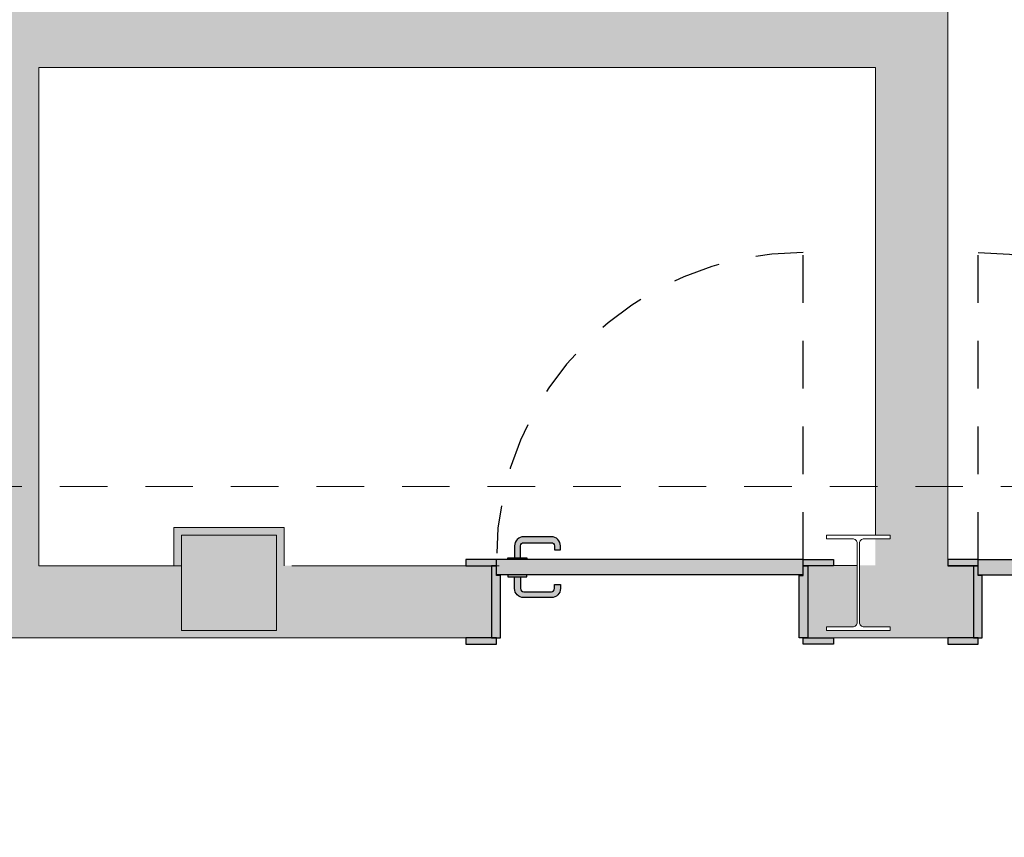
# Model space of a CAD drawing. Units: millimetres. Extents: x -79734 to -79342, y -13510 to -13045.
# Drawn here: x -79509 to -79507, y -13308 to -13305 of the extents above; entities that cross this region are included whole.
import ezdxf

# ---------------------------------------------------------------- set-up
doc = ezdxf.new("R2010")
doc.units = ezdxf.units.MM
doc.linetypes.add('HIDDEN2', pattern=[0.1875, 0.125, -0.0625])
doc.layers.get('0').update_dxf_attribs({"lineweight": 0})
for name, color, linetype, lineweight in [('ARQ.00.COBERTURA EM CHAPA', 127, 'Continuous', 0), ('ARQ.00.EXISTE PILARES', 72, 'Continuous', 0), ('ARQ.00.EXISTE PILARES METÁLICOS', 7, 'Continuous', 0), ('ARQ.00.PAREDES', 8, 'Continuous', 0)]:
    doc.layers.add(name, color=color, linetype=linetype, lineweight=lineweight)
doc.layers.add('ARQ.00.TRAMA PAREDES', color=7, linetype='Continuous', lineweight=0, true_color=0x7a7a7a)
doc.layers.add('ARQ.00.VAOS A CONSTRUIR', color=157, linetype='Continuous')

# ---------------------------------------------------------------- blocks, each defined once
blk = doc.blocks.new('vi 0.8x2')
h = blk.add_hatch(color=8)
h.paths.add_polyline_path([(-0.827, 0.0065), (-0.827, 0.0376, -0.414214), (-0.8031, 0.0615), (-0.7304, 0.0615, -0.414214), (-0.7065, 0.0376), (-0.7065, 0.0269), (-0.7221, 0.0269), (-0.7221, 0.0376, 0.414214), (-0.7304, 0.0459), (-0.8031, 0.0459, 0.414214), (-0.8114, 0.0376), (-0.8114, 0.0065)])
h.paths.add_polyline_path([(-0.845, 0.0015), (-0.845, 0.0065), (-0.795, 0.0065), (-0.795, 0.0015)])
h.paths.add_polyline_path([(-0.845, -0.0435), (-0.845, -0.0385), (-0.795, -0.0385), (-0.795, -0.0435)])
h.paths.add_polyline_path([(-0.827, -0.0746), (-0.827, -0.0435), (-0.8114, -0.0435), (-0.8114, -0.0746, 0.414214), (-0.8031, -0.0829), (-0.7304, -0.0829, 0.414214), (-0.7221, -0.0746), (-0.7221, -0.0639), (-0.7065, -0.0639), (-0.7065, -0.0746, -0.414214), (-0.7304, -0.0985), (-0.8031, -0.0985, -0.414214)])
h = blk.add_hatch(color=8)
h.paths.add_polyline_path([(-0.875, 0.0015), (-0.955, 0.0015), (-0.955, -0.0145), (-0.875, -0.0145)])
h.paths.add_polyline_path([(-0.8645, -0.04), (-0.875, -0.04), (-0.875, -0.0145), (-0.8875, -0.0145), (-0.8875, -0.2045), (-0.875, -0.2045), (-0.8645, -0.2045)])
h.paths.add_polyline_path([(-0.875, -0.2045), (-0.8875, -0.2045), (-0.955, -0.2045), (-0.955, -0.2205), (-0.875, -0.2205)])
blk.add_hatch(color=8).paths.add_polyline_path([(-0.068, -0.0385), (-0.068, 0.0015), (-0.875, 0.0015), (-0.875, -0.0385)])
h = blk.add_hatch(color=8)
h.paths.add_polyline_path([(0.012, 0.0015), (-0.068, 0.0015), (-0.068, -0.0145), (0.012, -0.0145)])
h.paths.add_polyline_path([(-0.0555, -0.0145), (-0.068, -0.0145), (-0.068, -0.04), (-0.0785, -0.04), (-0.0785, -0.2045), (-0.0555, -0.2045)])
h.paths.add_polyline_path([(0.012, -0.2045), (-0.0555, -0.2045), (-0.068, -0.2045), (-0.068, -0.2205), (0.012, -0.2205)])
at = {"color": 8, "linetype": 'HIDDEN2'}
blk.add_line((-0.068, 0.0015), (-0.068, 0.8085), dxfattribs=at)
at = {"color": 8}
for p, q in [((-0.068, 0.0015), (-0.875, 0.0015)), ((-0.068, -0.0385), (-0.875, -0.0385))]:
    blk.add_line(p, q, dxfattribs=at)
for points in [[(-0.8114, 0.0065), (-0.8114, 0.0376, -0.414214), (-0.8031, 0.0459), (-0.7304, 0.0459, -0.414214), (-0.7221, 0.0376), (-0.7221, 0.0269), (-0.7065, 0.0269), (-0.7065, 0.0376, 0.414214), (-0.7304, 0.0615), (-0.8031, 0.0615, 0.414214), (-0.827, 0.0376), (-0.827, 0.0065)], [(-0.8114, -0.0435), (-0.8114, -0.0746, 0.414214), (-0.8031, -0.0829), (-0.7304, -0.0829, 0.414214), (-0.7221, -0.0746), (-0.7221, -0.0639), (-0.7065, -0.0639), (-0.7065, -0.0746, -0.414214), (-0.7304, -0.0985), (-0.8031, -0.0985, -0.414214), (-0.827, -0.0746), (-0.827, -0.0435)]]:
    blk.add_lwpolyline(points, format="xyb", close=True, dxfattribs=at)
for points in [[(-0.875, 0.0015), (-0.955, 0.0015), (-0.955, -0.0145), (-0.875, -0.0145)], [(-0.068, 0.0015), (0.012, 0.0015), (0.012, -0.0145), (-0.068, -0.0145)], [(-0.8875, -0.2045), (-0.8645, -0.2045), (-0.8645, -0.04), (-0.875, -0.04), (-0.875, -0.0145), (-0.875, -0.0145), (-0.8875, -0.0145)], [(-0.0555, -0.2045), (-0.0785, -0.2045), (-0.0785, -0.04), (-0.068, -0.04), (-0.068, -0.0145), (-0.068, -0.0145), (-0.0555, -0.0145)], [(-0.875, -0.2045), (-0.8875, -0.2045), (-0.955, -0.2045), (-0.955, -0.2205), (-0.875, -0.2205)], [(-0.068, -0.2045), (-0.0555, -0.2045), (0.012, -0.2045), (0.012, -0.2205), (-0.068, -0.2205)]]:
    blk.add_lwpolyline(points, close=True, dxfattribs=at)
for points in [[(-0.845, 0.0015), (-0.845, 0.0065), (-0.795, 0.0065), (-0.795, 0.0015)], [(-0.845, -0.0385), (-0.845, -0.0435), (-0.795, -0.0435), (-0.795, -0.0385)]]:
    blk.add_lwpolyline(points, dxfattribs=at)
at = {"color": 8, "linetype": 'HIDDEN2'}
blk.add_arc((-0.068, 0.0015), 0.807, 90, 180, dxfattribs=at)

msp = doc.modelspace()

# ---------------------------------------------------------------- hatches: boundary and pattern name
at = {"layer": 'ARQ.00.EXISTE PILARES'}
h = msp.add_hatch(color=8, dxfattribs=at)
h.paths.add_polyline_path([(-79517.2765, -13301.2932), (-79517.5265, -13301.2932), (-79517.5265, -13301.5432), (-79517.2765, -13301.5432)])
h.paths.add_polyline_path([(-79498.6265, -13301.2932), (-79498.8765, -13301.2932), (-79498.8765, -13301.5432), (-79498.6265, -13301.5432)])
h.paths.add_polyline_path([(-79517.2765, -13307.3272), (-79517.5265, -13307.3272), (-79517.5265, -13307.5772), (-79517.2765, -13307.5772)])
h.paths.add_polyline_path([(-79517.2765, -13311.6772), (-79517.5265, -13311.6772), (-79517.5265, -13311.9272), (-79517.2765, -13311.9272)])
h.paths.add_polyline_path([(-79517.2765, -13315.9772), (-79517.5265, -13315.9772), (-79517.5265, -13316.2272), (-79517.2765, -13316.2272)])
h.paths.add_polyline_path([(-79517.2765, -13320.9772), (-79517.5265, -13320.9772), (-79517.5265, -13321.2272), (-79517.2765, -13321.2272)])
h.paths.add_polyline_path([(-79517.2765, -13325.9772), (-79517.5265, -13325.9772), (-79517.5265, -13326.2272), (-79517.2765, -13326.2272)])
h.paths.add_polyline_path([(-79517.2765, -13330.9772), (-79517.5265, -13330.9772), (-79517.5265, -13331.2272), (-79517.2765, -13331.2272)])
h.paths.add_polyline_path([(-79517.2765, -13335.9772), (-79517.5265, -13335.9772), (-79517.5265, -13336.2272), (-79517.2765, -13336.2272)])
h.paths.add_polyline_path([(-79503.6465, -13301.2932), (-79503.8965, -13301.2932), (-79503.8965, -13301.5432), (-79503.6465, -13301.5432)])
h.paths.add_polyline_path([(-79508.5765, -13301.2932), (-79508.8265, -13301.2932), (-79508.8265, -13301.5432), (-79508.5765, -13301.5432)])
h.paths.add_polyline_path([(-79513.7515, -13301.2932), (-79514.0015, -13301.2932), (-79514.0015, -13301.5432), (-79513.7515, -13301.5432)])
h.paths.add_polyline_path([(-79498.6265, -13306.7932), (-79498.8765, -13306.7932), (-79498.8765, -13307.0432), (-79498.6265, -13307.0432)])
h.paths.add_polyline_path([(-79503.6465, -13306.7932), (-79503.8965, -13306.7932), (-79503.8965, -13307.0432), (-79503.6465, -13307.0432)])
h.paths.add_polyline_path([(-79508.5765, -13306.7932), (-79508.8265, -13306.7932), (-79508.8265, -13307.0432), (-79508.5765, -13307.0432)])
h.paths.add_polyline_path([(-79514.1265, -13307.3272), (-79514.3765, -13307.3272), (-79514.3765, -13307.5772), (-79514.1265, -13307.5772)])
h.paths.add_polyline_path([(-79514.0265, -13311.6772), (-79514.2765, -13311.6772), (-79514.2765, -13311.9272), (-79514.0265, -13311.9272)])
h.paths.add_polyline_path([(-79514.1065, -13315.9772), (-79514.3565, -13315.9772), (-79514.3565, -13316.2272), (-79514.1065, -13316.2272)])
h.paths.add_polyline_path([(-79514.0265, -13320.9772), (-79514.2765, -13320.9772), (-79514.2765, -13321.2272), (-79514.0265, -13321.2272)])
h.paths.add_polyline_path([(-79514.1065, -13325.9772), (-79514.3565, -13325.9772), (-79514.3565, -13326.2272), (-79514.1065, -13326.2272)])
h.paths.add_polyline_path([(-79514.1265, -13335.9772), (-79514.3765, -13335.9772), (-79514.3765, -13336.2272), (-79514.1265, -13336.2272)])
h.paths.add_polyline_path([(-79514.0265, -13330.9772), (-79514.2765, -13330.9772), (-79514.2765, -13331.2272), (-79514.0265, -13331.2272)])
at = {"layer": 'ARQ.00.TRAMA PAREDES'}
h = msp.add_hatch(color=8, dxfattribs=at)
h.paths.add_polyline_path([(-79513.1322, -13306.8732), (-79513.1322, -13307.0632), (-79509.8485, -13307.0632), (-79509.8485, -13306.8732), (-79511.6515, -13306.8732), (-79511.6515, -13303.2135), (-79511.584, -13303.2135), (-79511.584, -13303.0635), (-79511.869, -13303.0635), (-79511.869, -13303.2135), (-79511.8015, -13303.2135), (-79511.8015, -13306.8732)])
edge = h.paths.add_edge_path()
edge.add_line((-79509.8485, -13303.0635), (-79509.8485, -13303.2135))
edge.add_line((-79509.8485, -13303.2135), (-79509.3515, -13303.2135))
edge.add_line((-79509.3515, -13303.2135), (-79509.3515, -13306.8732))
edge.add_line((-79509.3515, -13306.8732), (-79509.8485, -13306.8732))
edge.add_line((-79509.8485, -13306.8732), (-79509.8485, -13307.0632))
edge.add_line((-79509.8485, -13307.0632), (-79508.011, -13307.0625))
edge.add_line((-79508.011, -13307.0625), (-79508.011, -13306.8732))
edge.add_line((-79508.011, -13306.8732), (-79508.5565, -13306.8732))
edge.add_line((-79508.5565, -13306.8732), (-79508.5565, -13306.7732))
edge.add_line((-79508.5565, -13306.7732), (-79508.8465, -13306.7732))
edge.add_line((-79508.8465, -13306.7732), (-79508.8465, -13306.8732))
edge.add_line((-79508.8465, -13306.8732), (-79509.2015, -13306.8732))
edge.add_line((-79509.2015, -13306.8732), (-79509.2015, -13305.5635))
edge.add_line((-79509.2015, -13305.5635), (-79507.0015, -13305.5635))
edge.add_line((-79507.0015, -13305.5635), (-79507.0015, -13306.7932))
edge.add_line((-79507.0015, -13306.7932), (-79506.9632, -13306.7932))
edge.add_line((-79506.9632, -13306.7932), (-79506.9632, -13306.8022))
edge.add_line((-79506.9632, -13306.8022), (-79507.0015, -13306.8022))
edge.add_line((-79507.0015, -13306.8022), (-79507.0015, -13306.8725))
edge.add_line((-79507.0015, -13306.8725), (-79507.0436, -13306.8725))
edge.add_line((-79507.0436, -13306.8725), (-79507.0436, -13307.0218))
edge.add_arc((-79507.0311, -13307.0218), 0.0125, 180, 270)
edge.add_line((-79507.0311, -13307.0343), (-79506.9632, -13307.0343))
edge.add_line((-79506.9632, -13307.0343), (-79506.9632, -13307.0432))
edge.add_line((-79506.9632, -13307.0432), (-79507.0265, -13307.0432))
edge.add_line((-79507.0265, -13307.0432), (-79507.1299, -13307.0432))
edge.add_line((-79507.1299, -13307.0432), (-79507.1299, -13307.0343))
edge.add_line((-79507.1299, -13307.0343), (-79507.062, -13307.0343))
edge.add_arc((-79507.062, -13307.0218), 0.0125, 270, 360)
edge.add_line((-79507.0495, -13307.0218), (-79507.0495, -13306.8725))
edge.add_line((-79507.0495, -13306.8725), (-79507.189, -13306.8725))
edge.add_line((-79507.189, -13306.8725), (-79507.189, -13307.0632))
edge.add_line((-79507.189, -13307.0632), (-79506.744, -13307.0625))
edge.add_line((-79506.744, -13307.0625), (-79506.744, -13306.8732))
edge.add_line((-79506.744, -13306.8732), (-79506.8115, -13306.8725))
edge.add_line((-79506.8115, -13306.8725), (-79506.8115, -13303.2135))
edge.add_line((-79506.8115, -13303.2135), (-79506.744, -13303.2135))
edge.add_line((-79506.744, -13303.2135), (-79506.744, -13303.0635))
edge.add_line((-79506.744, -13303.0635), (-79507.9515, -13303.0635))
edge.add_line((-79507.9515, -13303.0635), (-79507.9515, -13303.1135))
edge.add_line((-79507.9515, -13303.1135), (-79507.0015, -13303.1135))
edge.add_line((-79507.0015, -13303.1135), (-79507.0015, -13303.1635))
edge.add_line((-79507.0015, -13303.1635), (-79507.9515, -13303.1635))
edge.add_line((-79507.9515, -13303.1635), (-79507.9515, -13303.2135))
edge.add_line((-79507.9515, -13303.2135), (-79507.0015, -13303.2135))
edge.add_line((-79507.0015, -13303.2135), (-79507.0015, -13305.4135))
edge.add_line((-79507.0015, -13305.4135), (-79509.2015, -13305.4135))
edge.add_line((-79509.2015, -13305.4135), (-79509.2015, -13303.2135))
edge.add_line((-79509.2015, -13303.2135), (-79508.8515, -13303.2135))
edge.add_line((-79508.8515, -13303.2135), (-79508.8515, -13303.0635))
edge.add_line((-79508.8515, -13303.0635), (-79509.8485, -13303.0635))
h.paths.add_polyline_path([(-79508.8265, -13306.7932), (-79508.5765, -13306.7932), (-79508.5765, -13307.0432), (-79508.8265, -13307.0432)], flags=16)
h.paths.add_polyline_path([(-79510.7515, -13303.0635), (-79510.7515, -13303.2135), (-79509.8485, -13303.2135), (-79509.8485, -13303.0635)], flags=17)

# ---------------------------------------------------------------- linework, layer by layer
at = {"layer": 'ARQ.00.COBERTURA EM CHAPA', "color": 8, "linetype": 'HIDDEN2'}
msp.add_lwpolyline([(-79514.4565, -13306.6654), (-79514.4565, -13361.33), (-79479.9965, -13361.33), (-79479.9965, -13306.6654), (-79514.4565, -13306.6654)], dxfattribs=at)
at = {"layer": 'ARQ.00.EXISTE PILARES', "color": 8}
msp.add_lwpolyline([(-79508.5765, -13306.7932), (-79508.8265, -13306.7932), (-79508.8265, -13307.0432), (-79508.5765, -13307.0432)], close=True, dxfattribs=at)
at = {"layer": 'ARQ.00.EXISTE PILARES METÁLICOS', "color": 8}
msp.add_lwpolyline([(-79507.0465, -13306.7932), (-79506.9632, -13306.7932), (-79506.9632, -13306.8022), (-79507.0311, -13306.8022, 0.414214), (-79507.0436, -13306.8147), (-79507.0436, -13307.0218, 0.414214), (-79507.0311, -13307.0343), (-79506.9632, -13307.0343), (-79506.9632, -13307.0432), (-79507.0465, -13307.0432), (-79507.1299, -13307.0432), (-79507.1299, -13307.0343), (-79507.062, -13307.0343, 0.414214), (-79507.0495, -13307.0218), (-79507.0495, -13306.8147, 0.414214), (-79507.062, -13306.8022), (-79507.1299, -13306.8022), (-79507.1299, -13306.7932)], format="xyb", close=True, dxfattribs=at)
at = {"layer": 'ARQ.00.PAREDES', "color": 8}
for p, q in [((-79506.8115, -13306.8725), (-79506.8115, -13303.2135)), ((-79509.2015, -13305.5635), (-79509.2015, -13306.8732)), ((-79507.0015, -13305.5635), (-79509.2015, -13305.5635)), ((-79507.0015, -13306.7932), (-79507.0015, -13305.5635)), ((-79508.5565, -13306.7732), (-79508.8465, -13306.7732)), ((-79508.8465, -13306.8732), (-79508.8465, -13306.7732)), ((-79508.5565, -13306.8732), (-79508.5565, -13306.7732)), ((-79508.8265, -13306.8732), (-79509.2015, -13306.8732)), ((-79508.011, -13306.8732), (-79508.5365, -13306.8732)), ((-79508.011, -13306.8725), (-79508.011, -13307.0625)), ((-79507.9915, -13306.8732), (-79507.9985, -13306.8732)), ((-79507.179, -13306.8725), (-79507.179, -13307.0625)), ((-79507.0495, -13306.8725), (-79507.179, -13306.8725)), ((-79506.744, -13306.8725), (-79506.8115, -13306.8725)), ((-79506.744, -13306.8725), (-79506.744, -13307.0625)), ((-79508.011, -13307.0632), (-79513.7658, -13307.0632)), ((-79506.744, -13307.0632), (-79507.179, -13307.0632))]:
    msp.add_line(p, q, dxfattribs=at)

# ---------------------------------------------------------------- block references
at = {"layer": 'ARQ.00.VAOS A CONSTRUIR', "color": 8, "linetype": 'HIDDEN2'}
msp.add_blockref('vi 0.8x2', (-79507.1235, -13306.8587), dxfattribs=at)
at = {"layer": 'ARQ.00.VAOS A CONSTRUIR', "color": 8, "linetype": 'HIDDEN2', "xscale": -1}
msp.add_blockref('vi 0.8x2', (-79506.7995, -13306.8587), dxfattribs=at)

doc.saveas('drawing.dxf')
